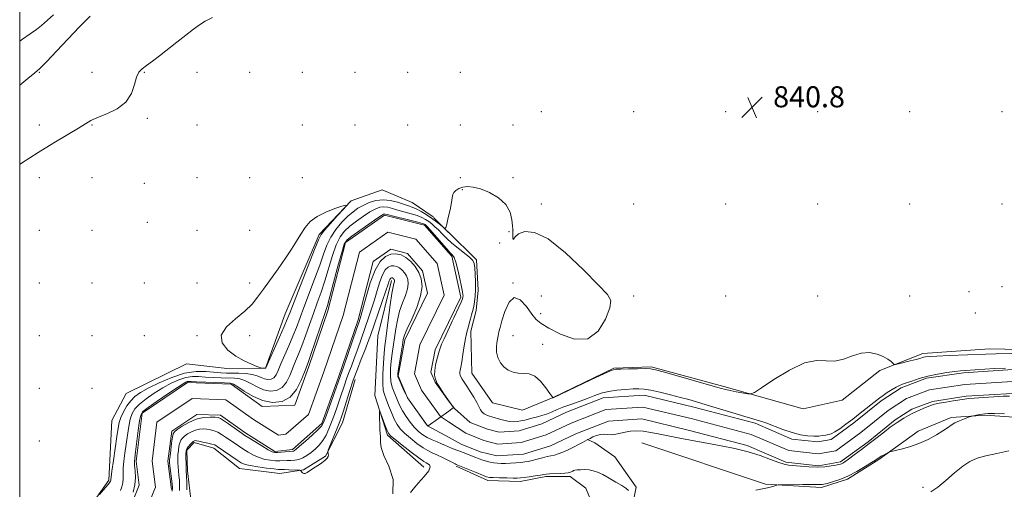
# Model space of a CAD drawing. Extents: x 2137300 to 2140200, y 289800 to 292700.
# Drawn here: x 2137500 to 2137874, y 291001 to 291180 of the extents above; entities that cross this region are included whole.
import ezdxf

# ---------------------------------------------------------------- set-up
doc = ezdxf.new("R2010")
doc.units = 0
doc.header["$MEASUREMENT"] = 0
for name, color, linetype, lineweight in [('BREAKLINE DTM HARD', 7, 'Continuous', 0), ('CONTOUR INDEX', 41, 'Continuous', 13), ('CONTOUR INTERMEDIATE', 44, 'Continuous', 0), ('GRID LINE', 7, 'Continuous', 0), ('SPOT ELEVATION', 7, 'Continuous', 0), ('SPOT ELEVATION DTM', 2, 'Continuous', 13), ('STREAM - RIVER CENTERLINE', 11, 'Continuous', 0), ('STREAM - RIVER DOUBLE LINE', 5, 'Continuous', 0)]:
    doc.layers.add(name, color=color, linetype=linetype, lineweight=lineweight)
doc.styles.add('Style-WORKING', font='WORKING.shx')

# ---------------------------------------------------------------- blocks, each defined once
blk = doc.blocks.new('SPOT')
at = {"layer": 'SPOT ELEVATION'}
for p, q in [((-3.91, -3.91), (3.82, 3.81)), ((-1.65, 3.77), (1.72, -3.93))]:
    blk.add_line(p, q, dxfattribs=at)

msp = doc.modelspace()

# ---------------------------------------------------------------- linework, layer by layer
at = {"layer": 'BREAKLINE DTM HARD', "extrusion": (0.072062, -0.071431, 0.994839), "elevation": 134085.42, "flags": 128}
msp.add_lwpolyline([(1711635.502, -1306386.563), (1711635.502, -1306394.644)], dxfattribs=at)
at = {"layer": 'BREAKLINE DTM HARD'}
for points in [[(2137671.82, 291045.37, 838.96), (2137679.7, 291034.07, 839.13), (2137691.05, 291031.24, 839.25), (2137702.77, 291036.03, 840.01), (2137725.79, 291047.26, 840.11), (2137740, 291047.74, 840.15), (2137767.64, 291040.25, 840.25), (2137797.76, 291031.73, 839.54), (2137812.57, 291035.1, 839.76), (2137826.94, 291046.29, 839.8), (2137843.19, 291052.75, 840.39), (2137868.52, 291054.52, 840.64), (2137915.08, 291053.5, 840.07), (2137942.24, 291061.24, 840.27), (2137993.82, 291089.09, 840.15), (2138001.4, 291097.36, 840.7), (2138000.34, 291103.75, 841.07), (2137991.24, 291111.94, 841.21), (2137965.42, 291126.86, 841.33), (2137956.71, 291139.39, 841.31), (2137956.22, 291155.87, 841.54), (2137973.46, 291214.45, 841.88)], [(2137502.74, 290980.28, 841.18), (2137517.2, 290991.34, 840.44), (2137527.83, 290996.1, 839.88), (2137533.86, 291004.71, 840.33), (2137535.06, 291027.35, 841.4), (2137540.49, 291037.65, 841.63), (2137563.42, 291048.89, 841.74), (2137579.86, 291046.99, 841.86), (2137593.42, 291047.29, 842.02), (2137600.88, 291067.8, 842.7), (2137613.79, 291098.05, 842.25), (2137625.95, 291110.75, 841.97), (2137637.73, 291114.97, 841.69), (2137649.14, 291110.13, 841.23), (2137657.18, 291104.65, 840.67)], [(2137662.89, 291098.99, 839.85), (2137673.61, 291088.37, 838.31), (2137674.28, 291076.79, 838.33), (2137673.49, 291069.12, 838.45), (2137671.46, 291061.25, 838.37), (2137671.82, 291045.37, 838.96)], [(2137653.61, 291009.6, 842.82), (2137639.77, 291021.73, 842.25), (2137634.92, 291036.89, 841.86), (2137636.12, 291059.53, 841.91), (2137641.31, 291080.56, 840.44)], [(2137736.43, 291018.88, 838.76), (2137783.47, 291003.24, 839.9), (2137804.69, 291001.9, 840.33), (2137814.57, 291005.03, 840.17), (2137826.48, 291012.5, 840.17), (2137841.47, 291023.28, 839.56), (2137854.01, 291028.49, 839.72), (2137866.99, 291029.38, 840.19), (2137886.77, 291028.03, 840.5), (2137905.32, 291026.26, 840.48), (2137930.05, 291024.73, 846.64), (2137971.79, 291040.16, 846.23), (2138018.23, 291065.92, 847.91)], [(2137531.22, 290944.73, 840.56), (2137532.02, 290960.01, 840.56), (2137539.68, 290971.48, 841.01), (2137550.91, 290975.12, 841.01), (2137562.02, 290983.85, 840.84), (2137565.14, 290996.35, 840.95), (2137563.75, 291008.19, 840.33), (2137563.58, 291016.1, 840.27), (2137566.34, 291018.99, 840.33), (2137573.73, 291016.89, 840.56), (2137583.51, 291009.19, 840.89), (2137598.82, 291007.27, 840.89), (2137607.84, 291008.59, 839.88), (2137616.2, 291013.87, 839.88), (2137622.71, 291026.45, 840.78), (2137627.43, 291042.94, 840.61)], [(2137732.31, 290991.95, 840.27), (2137734.32, 291002.06, 839.72), (2137726.23, 291013.56, 839), (2137718.59, 291018.88, 838.63), (2137715.8, 291020.19, 837.98)], [(2137665.93, 291010.04, 840.24), (2137677.9, 291004.54, 840.42), (2137690.26, 291004.18, 840.46), (2137699.94, 291006.08, 840.28), (2137709.21, 291006.12, 840.34), (2137715.2, 291001.62, 840.98), (2137719.58, 290990.72, 841.59), (2137714.49, 290976.69, 842.12), (2137717.43, 290964.75, 842.55), (2137724.92, 290949.96, 843.26), (2137730.94, 290938.65, 843.79), (2137730.16, 290929.59, 844.12), (2137725.06, 290919.47, 844.45), (2137718.11, 290906.25, 844.87), (2137708.53, 290885.4, 845.87)]]:
    msp.add_polyline3d(points, dxfattribs=at)
at = {"layer": 'CONTOUR INDEX', "elevation": 840, "flags": 128}
for points in [[(2137530.267, 290999.318), (2137532.551, 291001.875), (2137533.626, 291003.112), (2137534.263, 291003.901), (2137534.539, 291004.328), (2137534.615, 291004.574), (2137534.645, 291004.898), (2137534.753, 291005.879), (2137535.054, 291008.174), (2137535.615, 291012.135), (2137536.935, 291021.274), (2137537.398, 291024.407), (2137537.839, 291026.623), (2137538.478, 291028.555), (2137539.473, 291030.685), (2137540.758, 291032.885), (2137542.211, 291034.876), (2137543.8, 291036.483), (2137545.864, 291037.945), (2137548.832, 291039.608), (2137552.957, 291041.67), (2137557.78, 291043.743), (2137562.665, 291045.293), (2137567.073, 291045.94), (2137570.855, 291045.928), (2137576.41, 291045.445), (2137578.534, 291045.337), (2137580.735, 291045.298), (2137583.286, 291045.279), (2137585.952, 291045.18), (2137588.367, 291044.887), (2137590.262, 291044.34), (2137591.753, 291043.691), (2137593.054, 291043.148), (2137594.327, 291042.892), (2137595.531, 291043.011), (2137596.577, 291043.569), (2137597.427, 291044.64), (2137598.259, 291046.344), (2137599.305, 291048.812), (2137602.313, 291055.761), (2137603.844, 291059.403), (2137605.142, 291062.711), (2137607.948, 291070.222), (2137612.084, 291081.047), (2137614.013, 291086.313), (2137615.462, 291090.559), (2137616.714, 291093.986), (2137618.19, 291097.003), (2137620.183, 291099.915), (2137622.476, 291102.619), (2137624.726, 291104.906), (2137626.69, 291106.637), (2137628.525, 291107.953), (2137630.489, 291109.059), (2137632.78, 291110.092), (2137635.357, 291110.886), (2137638.119, 291111.205), (2137640.944, 291110.905), (2137643.622, 291110.217), (2137647.702, 291108.891), (2137649.195, 291108.374), (2137650.721, 291107.709), (2137652.522, 291106.745), (2137654.506, 291105.539), (2137656.501, 291104.2), (2137658.341, 291102.847), (2137659.884, 291101.635), (2137660.995, 291100.727), (2137661.611, 291100.305), (2137661.951, 291100.625), (2137662.309, 291101.96), (2137662.89, 291104.411), (2137663.56, 291107.378), (2137664.099, 291110.089), (2137664.369, 291111.955), (2137664.557, 291113.134), (2137664.931, 291113.968), (2137665.703, 291114.73), (2137666.864, 291115.408), (2137668.348, 291115.918), (2137670.127, 291116.168), (2137672.325, 291116.015), (2137675.106, 291115.307), (2137678.49, 291113.931), (2137681.923, 291111.928), (2137684.713, 291109.378), (2137686.349, 291106.44), (2137687.065, 291103.577), (2137687.281, 291101.331), (2137687.351, 291100.059), (2137687.371, 291099.378), (2137687.372, 291098.723), (2137687.384, 291097.703), (2137687.422, 291096.644), (2137687.499, 291096.048), (2137687.685, 291096.273), (2137688.267, 291097.108), (2137689.59, 291098.198), (2137691.975, 291099.07), (2137695.648, 291098.784), (2137700.815, 291096.283), (2137707.405, 291091.025), (2137714.26, 291084.521), (2137719.946, 291078.795), (2137723.351, 291075.264), (2137724.635, 291072.913), (2137724.28, 291070.118), (2137722.682, 291065.831), (2137719.895, 291061.3), (2137715.891, 291058.351), (2137710.817, 291058.26), (2137705.53, 291060.118), (2137701.061, 291062.468), (2137698.135, 291064.217), (2137696.25, 291065.731), (2137694.594, 291067.74), (2137692.544, 291070.605), (2137690.225, 291073.212), (2137687.945, 291074.082), (2137685.97, 291072.24), (2137684.391, 291068.739), (2137683.251, 291065.143), (2137682.556, 291062.643), (2137682.147, 291060.967), (2137681.824, 291059.472), (2137681.457, 291057.655), (2137681.191, 291055.559), (2137681.237, 291053.365), (2137681.758, 291051.24), (2137682.723, 291049.309), (2137684.05, 291047.683), (2137685.66, 291046.455), (2137687.478, 291045.652), (2137689.433, 291045.284), (2137691.465, 291045.261), (2137693.566, 291045.099), (2137695.74, 291044.214), (2137697.945, 291042.254), (2137699.943, 291039.801), (2137701.45, 291037.668), (2137702.58, 291036.031), (2137702.639, 291035.972), (2137702.79, 291036.013), (2137717.08, 291042.758), (2137721.936, 291045.026), (2137724.822, 291046.301), (2137726.546, 291046.789), (2137728.412, 291046.9), (2137731.346, 291046.968), (2137734.777, 291047.036), (2137737.758, 291047.072), (2137739.728, 291047.009), (2137741.683, 291046.641), (2137745.004, 291045.728), (2137766.244, 291039.66), (2137768.299, 291039.102), (2137770.019, 291038.722), (2137772.254, 291038.299), (2137776.673, 291037.521), (2137777.916, 291037.424), (2137779.283, 291038.012), (2137781.943, 291039.789), (2137786.654, 291042.959), (2137792.524, 291046.53), (2137798.245, 291049.211), (2137802.818, 291050.114), (2137806.477, 291049.962), (2137809.759, 291049.885), (2137813.099, 291050.697), (2137816.492, 291051.973), (2137819.828, 291052.973), (2137822.99, 291053.136), (2137825.826, 291052.602), (2137828.181, 291051.686), (2137829.938, 291050.674), (2137831.147, 291049.741), (2137831.897, 291049.031), (2137832.344, 291048.658), (2137832.899, 291048.618), (2137834.039, 291048.876), (2137838.468, 291049.988), (2137840.636, 291050.548), (2137842.063, 291050.939), (2137843.507, 291051.347), (2137844.232, 291051.479), (2137845.704, 291051.615), (2137848.597, 291051.783), (2137853.252, 291052), (2137867.145, 291052.604), (2137870.941, 291052.726), (2137877.031, 291052.843)], [(2137731.344, 291000.829), (2137730.382, 291001.613), (2137728.843, 291002.623), (2137726.603, 291003.988), (2137724.016, 291005.487), (2137721.554, 291006.816), (2137719.567, 291007.739), (2137717.922, 291008.29), (2137716.365, 291008.576), (2137714.722, 291008.691), (2137713.14, 291008.684), (2137711.846, 291008.599), (2137710.999, 291008.47), (2137710.502, 291008.32), (2137710.19, 291008.165), (2137709.389, 291007.734), (2137709.048, 291007.589), (2137708.415, 291007.448), (2137707.225, 291007.323), (2137705.35, 291007.22), (2137701.341, 291007.052), (2137700.123, 291006.963), (2137699.167, 291006.834), (2137697.901, 291006.63), (2137695.942, 291006.336), (2137693.673, 291006.011), (2137691.663, 291005.737), (2137690.286, 291005.573), (2137689.112, 291005.507), (2137687.516, 291005.506), (2137685.095, 291005.543), (2137682.345, 291005.602), (2137679.986, 291005.67), (2137678.492, 291005.765), (2137677.361, 291006.021), (2137675.847, 291006.599), (2137673.454, 291007.582), (2137665.917, 291010.704), (2137665.473, 291010.913), (2137660.641, 291013.314), (2137658.553, 291014.312), (2137656.801, 291015.108), (2137655.166, 291015.916), (2137653.296, 291017.039), (2137650.971, 291018.677), (2137648.485, 291020.612), (2137646.266, 291022.521), (2137644.623, 291024.191), (2137643.408, 291025.85), (2137642.355, 291027.834), (2137641.264, 291030.343), (2137640.195, 291033.029), (2137639.273, 291035.404), (2137638.597, 291037.189), (2137638.178, 291038.924), (2137638.004, 291041.357), (2137638.05, 291044.96), (2137638.244, 291049.107), (2137638.503, 291052.897), (2137638.769, 291055.744), (2137639.091, 291058.313), (2137639.541, 291061.586), (2137640.852, 291071.229), (2137641.482, 291075.523), (2137641.945, 291078.148), (2137642.243, 291079.422), (2137642.405, 291079.974), (2137642.458, 291080.33), (2137642.427, 291080.618), (2137642.333, 291080.862), (2137642.198, 291081.081), (2137642.034, 291081.271), (2137641.855, 291081.421), (2137641.668, 291081.52), (2137641.477, 291081.563), (2137641.282, 291081.546), (2137641.083, 291081.461), (2137640.884, 291081.274), (2137640.69, 291080.946), (2137640.469, 291080.359), (2137640.041, 291079.069), (2137639.187, 291076.549), (2137637.789, 291072.528), (2137633.275, 291059.679), (2137632.231, 291056.775), (2137631.14, 291053.908), (2137629.817, 291050.591), (2137628.325, 291046.813), (2137626.789, 291042.678), (2137625.329, 291038.359), (2137624.042, 291034.29), (2137623.019, 291030.974), (2137622.297, 291028.707), (2137621.685, 291026.972), (2137620.934, 291025.049), (2137617.289, 291016.076), (2137617.112, 291015.551), (2137617.122, 291015.334), (2137617.189, 291015.056), (2137617.259, 291014.67), (2137617.301, 291014.211), (2137617.243, 291013.691), (2137616.869, 291013.027), (2137615.926, 291012.112), (2137614.285, 291010.902), (2137612.314, 291009.593), (2137610.508, 291008.442), (2137609.247, 291007.658), (2137608.451, 291007.254), (2137607.923, 291007.195), (2137607.504, 291007.425), (2137607.172, 291007.798), (2137606.942, 291008.149), (2137606.776, 291008.351), (2137606.423, 291008.441), (2137605.582, 291008.496), (2137602.275, 291008.662), (2137600.647, 291008.727), (2137599.493, 291008.755), (2137598.353, 291008.811), (2137596.577, 291008.975), (2137593.762, 291009.303), (2137590.489, 291009.743), (2137587.585, 291010.218), (2137585.632, 291010.695), (2137584.224, 291011.324), (2137582.708, 291012.298), (2137575.066, 291017.547), (2137574.127, 291018.055), (2137573.034, 291018.415), (2137571.442, 291018.8), (2137569.646, 291019.182), (2137568.099, 291019.486), (2137567.142, 291019.654), (2137566.655, 291019.702), (2137566.4, 291019.663), (2137566.17, 291019.554), (2137565.87, 291019.324), (2137565.433, 291018.904), (2137564.831, 291018.265), (2137564.182, 291017.532), (2137563.644, 291016.869), (2137563.334, 291016.36), (2137563.209, 291015.757), (2137563.184, 291014.732), (2137563.189, 291013.096), (2137563.207, 291011.207), (2137563.233, 291009.561), (2137563.264, 291008.47), (2137563.39, 291006.078), (2137563.496, 291003.773), (2137563.57, 291001.029)], [(2137874.235, 291029.914), (2137870.426, 291029.96), (2137868.089, 291029.967), (2137866.808, 291029.917), (2137865.869, 291029.794), (2137864.729, 291029.593), (2137861.93, 291029.049), (2137861.421, 291028.896), (2137860.559, 291028.583), (2137859.054, 291028.018), (2137857.195, 291027.266), (2137855.416, 291026.433), (2137854.004, 291025.583), (2137852.646, 291024.62), (2137850.88, 291023.406), (2137848.365, 291021.871), (2137845.234, 291020.2), (2137841.742, 291018.645), (2137838.176, 291017.41), (2137834.955, 291016.516), (2137831.19, 291015.62), (2137830.542, 291015.423), (2137830.033, 291015.178), (2137828.287, 291014.254), (2137827.418, 291013.776), (2137826.825, 291013.422), (2137826.456, 291013.172), (2137825.893, 291012.755), (2137825.204, 291012.298), (2137823.747, 291011.368), (2137821.281, 291009.832), (2137818.134, 291007.99), (2137814.774, 291006.251), (2137811.625, 291004.94), (2137808.932, 291004.049), (2137806.896, 291003.488), (2137805.633, 291003.174), (2137804.923, 291003.033), (2137804.462, 291003), (2137802.856, 291003.041), (2137800.812, 291003.055), (2137797.569, 291003.036), (2137789.101, 291002.931), (2137788.305, 291002.878), (2137787.766, 291002.756), (2137786.922, 291002.531), (2137785.705, 291002.219), (2137784.167, 291001.85), (2137782.285, 291001.439), (2137779.733, 291000.957)]]:
    msp.add_lwpolyline(points, dxfattribs=at)
at = {"layer": 'CONTOUR INTERMEDIATE', "flags": 128}
for points, elevation in [([(2137500, 291171.432), (2137501.093, 291172.174), (2137503.992, 291174.139), (2137506.379, 291175.84), (2137508.226, 291177.328), (2137512.812, 291181.422)], 846), ([(2137500, 291154.667), (2137503.111, 291157.211), (2137505.702, 291159.319), (2137507.633, 291161.036), (2137510.142, 291163.563), (2137514.062, 291167.685), (2137522.616, 291176.734), (2137525.21, 291179.391), (2137526.832, 291180.902)], 844), ([(2137500, 291124.62), (2137500.648, 291125.072), (2137506.98, 291129.134), (2137512.985, 291132.789), (2137518.249, 291135.914), (2137522.326, 291138.361), (2137525.01, 291140.067), (2137527.073, 291141.312), (2137529.528, 291142.463), (2137533.055, 291143.858), (2137537.004, 291145.72), (2137540.391, 291148.246), (2137542.494, 291151.485), (2137543.638, 291154.892), (2137544.413, 291157.775), (2137545.325, 291159.655), (2137546.568, 291160.906), (2137548.253, 291162.119), (2137550.465, 291163.767), (2137553.171, 291165.875), (2137559.758, 291171.064), (2137563.165, 291173.718), (2137566.115, 291175.974), (2137568.388, 291177.619), (2137570.538, 291178.936), (2137573.31, 291180.336)], 842), ([(2137606.843, 291098.163), (2137605.203, 291095.457), (2137603.35, 291092.428), (2137601.079, 291088.948), (2137598.29, 291084.99), (2137592.607, 291077.194), (2137590.42, 291074.137), (2137588.299, 291071.499), (2137585.609, 291068.887), (2137582.037, 291066.002), (2137578.58, 291062.92), (2137576.561, 291059.806), (2137576.926, 291056.825), (2137579.118, 291054.115), (2137582.201, 291051.81), (2137585.341, 291050.015), (2137588.102, 291048.718), (2137590.148, 291047.877), (2137591.268, 291047.438), (2137591.748, 291047.277), (2137592.001, 291047.256), (2137593.451, 291047.253), (2137593.511, 291047.377), (2137598.683, 291058.948), (2137600.511, 291063.083), (2137601.706, 291065.876), (2137602.736, 291068.448), (2137604.278, 291072.407), (2137612.056, 291092.276), (2137613.514, 291095.958), (2137614.523, 291097.95), (2137615.875, 291099.679), (2137618.104, 291102.199), (2137620.701, 291105.07), (2137622.901, 291107.48), (2137624.05, 291108.799), (2137623.94, 291109.118), (2137622.479, 291108.713), (2137619.719, 291107.819), (2137616.3, 291106.519), (2137613.008, 291104.861), (2137610.448, 291102.89), (2137608.495, 291100.644), (2137606.843, 291098.163)], 842), ([(2137538.256, 291000.718), (2137538.85, 291002.228), (2137539.193, 291003.748), (2137539.297, 291005.299), (2137539.296, 291007.047), (2137539.357, 291009.194), (2137539.604, 291011.881), (2137540, 291014.999), (2137540.939, 291021.828), (2137541.442, 291025.092), (2137542.012, 291027.893), (2137542.724, 291030.06), (2137543.808, 291031.844), (2137545.527, 291033.602), (2137548.045, 291035.597), (2137551.113, 291037.713), (2137554.377, 291039.738), (2137557.536, 291041.483), (2137560.488, 291042.837), (2137563.181, 291043.709), (2137565.614, 291044.057), (2137567.99, 291044.037), (2137570.563, 291043.853), (2137573.487, 291043.674), (2137576.515, 291043.538), (2137581.611, 291043.381), (2137583.616, 291043.147), (2137585.604, 291042.533), (2137587.799, 291041.426), (2137590.186, 291040.129), (2137592.692, 291039.046), (2137595.225, 291038.537), (2137597.621, 291038.775), (2137599.702, 291039.885), (2137601.343, 291041.904), (2137602.643, 291044.499), (2137604.828, 291049.868), (2137605.943, 291052.573), (2137607.177, 291055.723), (2137608.579, 291059.547), (2137610.088, 291063.781), (2137611.619, 291068.038), (2137613.102, 291072.051), (2137614.544, 291076.041), (2137615.97, 291080.35), (2137618.84, 291089.951), (2137620.286, 291094.087), (2137621.768, 291097.092), (2137623.436, 291099.275), (2137625.469, 291101.143), (2137627.956, 291103.076), (2137630.624, 291104.959), (2137633.111, 291106.554), (2137635.147, 291107.669), (2137636.835, 291108.304), (2137638.372, 291108.505), (2137639.944, 291108.332), (2137641.695, 291107.885), (2137643.759, 291107.275), (2137648.722, 291105.889), (2137651.015, 291105.165), (2137652.814, 291104.435), (2137654.221, 291103.681), (2137655.431, 291102.874), (2137656.61, 291101.982), (2137657.822, 291100.951), (2137659.108, 291099.724), (2137660.522, 291098.258), (2137662.179, 291096.578), (2137664.211, 291094.723), (2137666.644, 291092.762), (2137669.094, 291090.881), (2137671.071, 291089.295), (2137672.222, 291088.103), (2137672.736, 291086.939), (2137672.941, 291085.319), (2137673.098, 291082.915), (2137673.211, 291080.023), (2137673.222, 291077.094), (2137673.09, 291074.51), (2137672.856, 291072.386), (2137672.579, 291070.769), (2137672.305, 291069.637), (2137671.675, 291067.535), (2137671.269, 291065.941), (2137670.837, 291064.161), (2137670.438, 291062.582), (2137670.107, 291061.425), (2137669.793, 291060.254), (2137669.424, 291058.466), (2137668.954, 291055.689), (2137668.441, 291052.468), (2137667.97, 291049.576), (2137667.61, 291047.606), (2137667.37, 291046.416), (2137667.243, 291045.683), (2137667.229, 291045.12), (2137667.358, 291044.577), (2137667.665, 291043.944), (2137668.185, 291043.109), (2137669.969, 291040.409), (2137671.239, 291038.409), (2137672.559, 291036.229), (2137673.693, 291034.207), (2137675.075, 291031.411), (2137675.704, 291030.523), (2137676.54, 291029.856), (2137677.514, 291029.361), (2137678.5, 291028.992), (2137679.414, 291028.702), (2137682.872, 291027.721), (2137684.441, 291027.321), (2137686.038, 291027.022), (2137687.554, 291026.906), (2137689.011, 291026.97), (2137690.471, 291027.188), (2137691.981, 291027.531), (2137695.119, 291028.374), (2137696.726, 291028.783), (2137698.391, 291029.231), (2137700.158, 291029.803), (2137702.086, 291030.559), (2137704.28, 291031.478), (2137706.857, 291032.513), (2137709.86, 291033.619), (2137713.022, 291034.745), (2137716.003, 291035.842), (2137718.582, 291036.856), (2137721.027, 291037.736), (2137723.727, 291038.429), (2137726.919, 291038.9), (2137730.231, 291039.189), (2137733.135, 291039.355), (2137735.316, 291039.426), (2137737.295, 291039.313), (2137739.804, 291038.898), (2137743.329, 291038.116), (2137747.372, 291037.128), (2137751.191, 291036.147), (2137754.303, 291035.313), (2137757.268, 291034.461), (2137760.907, 291033.352), (2137770.975, 291030.213), (2137775.584, 291028.82), (2137781.181, 291027.247), (2137783.561, 291026.457), (2137790.061, 291023.951), (2137793.55, 291022.761), (2137796.705, 291021.969), (2137799.443, 291021.552), (2137801.755, 291021.415), (2137803.641, 291021.467), (2137805.157, 291021.625), (2137806.371, 291021.809), (2137807.386, 291021.987), (2137808.438, 291022.321), (2137809.799, 291023.021), (2137811.673, 291024.24), (2137813.992, 291025.911), (2137816.622, 291027.909), (2137819.398, 291030.085), (2137825.712, 291035.118), (2137826.872, 291035.989), (2137828.111, 291036.852), (2137829.731, 291037.928), (2137831.52, 291039.07), (2137833.137, 291040.033), (2137834.367, 291040.656), (2137835.503, 291041.1), (2137836.963, 291041.605), (2137839.078, 291042.35), (2137841.834, 291043.249), (2137845.132, 291044.151), (2137848.803, 291044.928), (2137852.396, 291045.54), (2137855.393, 291045.97), (2137857.514, 291046.222), (2137859.423, 291046.376), (2137870.427, 291047.041), (2137874.619, 291047.273)], 838), ([(2137543.173, 291000.141), (2137543.771, 291002.922), (2137543.948, 291005.7), (2137543.84, 291008.215), (2137543.66, 291010.215), (2137543.594, 291011.627), (2137543.697, 291013.105), (2137543.993, 291015.48), (2137545.044, 291023.561), (2137545.546, 291027.231), (2137545.976, 291029.434), (2137546.857, 291030.802), (2137548.843, 291032.328), (2137552.29, 291034.711), (2137556.361, 291037.48), (2137559.922, 291039.868), (2137562.115, 291041.296), (2137563.196, 291041.931), (2137563.697, 291042.125), (2137564.155, 291042.175), (2137565.125, 291042.147), (2137567.166, 291042.051), (2137577.873, 291041.606), (2137579.935, 291041.483), (2137581.28, 291041.114), (2137582.841, 291040.179), (2137585.336, 291038.513), (2137588.619, 291036.567), (2137592.33, 291034.945), (2137596.122, 291034.183), (2137599.711, 291034.539), (2137602.827, 291036.201), (2137605.259, 291039.167), (2137607.027, 291042.654), (2137608.21, 291045.691), (2137609.572, 291049.386), (2137610.51, 291052.042), (2137616.272, 291068.701), (2137617.004, 291071.035), (2137617.928, 291074.387), (2137620.967, 291085.916), (2137622.383, 291091.171), (2137623.354, 291094.268), (2137624.396, 291095.932), (2137626.211, 291097.381), (2137629.221, 291099.515), (2137632.723, 291101.965), (2137635.733, 291104.048), (2137637.514, 291105.246), (2137638.313, 291105.721), (2137638.625, 291105.806), (2137638.944, 291105.76), (2137639.769, 291105.553), (2137641.597, 291105.083), (2137648.25, 291103.404), (2137651.309, 291102.62), (2137653.097, 291102.132), (2137653.869, 291101.878), (2137654.134, 291101.735), (2137654.36, 291101.545), (2137654.871, 291101.014), (2137655.951, 291099.812), (2137662.939, 291091.824), (2137663.641, 291091.044), (2137664.542, 291090.147), (2137665.063, 291089.268), (2137665.713, 291087.48), (2137666.505, 291084.538), (2137667.31, 291081.113), (2137667.959, 291078.105), (2137668.327, 291076.196), (2137668.472, 291075.186), (2137668.491, 291074.658), (2137668.447, 291074.214), (2137668.239, 291073.537), (2137667.728, 291072.332), (2137666.849, 291070.445), (2137664.929, 291066.392), (2137664.373, 291065.137), (2137663.948, 291064.132), (2137663.358, 291062.808), (2137661.293, 291058.43), (2137660.333, 291056.31), (2137659.744, 291054.809), (2137659.391, 291053.629), (2137659.054, 291052.296), (2137658.575, 291050.473), (2137658.067, 291048.372), (2137657.708, 291046.336), (2137657.654, 291044.613), (2137657.974, 291043.047), (2137658.715, 291041.382), (2137659.87, 291039.453), (2137661.216, 291037.456), (2137664.86, 291032.268), (2137664.854, 291032.251), (2137664.831, 291032.22), (2137664.733, 291032.124), (2137664.279, 291031.769), (2137663.133, 291030.922), (2137655.287, 291025.292), (2137655.198, 291025.262), (2137655.013, 291025.333), (2137654.926, 291025.417), (2137654.577, 291025.886), (2137648.632, 291034.175), (2137647.718, 291035.472), (2137647.223, 291036.293), (2137646.724, 291037.325), (2137645.921, 291039.048), (2137644.98, 291041.096), (2137644.183, 291042.893), (2137643.757, 291044.08), (2137643.697, 291045.179), (2137643.937, 291046.93), (2137645.434, 291056.14), (2137645.783, 291058.13), (2137646.275, 291059.806), (2137647.272, 291062.147), (2137648.967, 291065.824), (2137650.879, 291070.277), (2137652.356, 291074.643), (2137652.896, 291078.242), (2137652.579, 291081.144), (2137651.633, 291083.605), (2137650.268, 291085.82), (2137648.62, 291087.739), (2137646.806, 291089.247), (2137644.924, 291090.245), (2137642.996, 291090.68), (2137641.023, 291090.515), (2137639.015, 291089.651), (2137637.01, 291087.76), (2137635.055, 291084.457), (2137633.215, 291079.638), (2137631.617, 291074.324), (2137629.631, 291066.98), (2137628.971, 291064.849), (2137628.006, 291062.02), (2137623.177, 291048.009), (2137620.39, 291040.105), (2137616.292, 291028.787), (2137615.44, 291026.581), (2137614.637, 291025.219), (2137613.318, 291023.836), (2137611.133, 291021.815), (2137608.578, 291019.521), (2137606.362, 291017.569), (2137605.018, 291016.416), (2137604.375, 291015.917), (2137604.083, 291015.772), (2137603.817, 291015.723), (2137602.457, 291015.611), (2137599.414, 291015.321), (2137597.964, 291015.198), (2137596.938, 291015.189), (2137595.945, 291015.479), (2137594.434, 291016.278), (2137592.066, 291017.684), (2137589.354, 291019.345), (2137587.022, 291020.792), (2137585.565, 291021.711), (2137584.557, 291022.384), (2137579.304, 291026.117), (2137577.445, 291027.413), (2137576.273, 291028.155), (2137575.402, 291028.462), (2137574.248, 291028.565), (2137572.373, 291028.613), (2137569.907, 291028.446), (2137567.125, 291027.822), (2137564.309, 291026.615), (2137561.78, 291025.154), (2137559.869, 291023.883), (2137558.792, 291023.075), (2137558.306, 291022.31), (2137558.052, 291020.998), (2137557.747, 291018.773), (2137557.408, 291016.154), (2137557.127, 291013.886), (2137556.979, 291012.47), (2137556.977, 291011.44), (2137557.119, 291010.088), (2137557.97, 291003.25), (2137558.089, 291001.816), (2137557.894, 291000.532)], 836), ([(2137876.172, 291036.646), (2137873.773, 291036.552), (2137870.256, 291036.347), (2137866.261, 291036.092), (2137862.799, 291035.849), (2137860.57, 291035.657), (2137859.025, 291035.465), (2137854.797, 291034.81), (2137851.939, 291034.351), (2137849.412, 291033.901), (2137847.702, 291033.51), (2137846.491, 291033.117), (2137843.625, 291031.992), (2137841.677, 291031.191), (2137839.642, 291030.253), (2137837.72, 291029.218), (2137836.013, 291028.196), (2137833.483, 291026.634), (2137832.353, 291025.901), (2137830.824, 291024.793), (2137828.62, 291023.085), (2137825.887, 291020.932), (2137822.878, 291018.588), (2137819.856, 291016.296), (2137817.112, 291014.264), (2137814.948, 291012.693), (2137813.567, 291011.715), (2137812.784, 291011.198), (2137812.314, 291010.943), (2137811.882, 291010.774), (2137811.232, 291010.609), (2137810.114, 291010.387), (2137808.34, 291010.084), (2137805.958, 291009.799), (2137803.077, 291009.665), (2137799.862, 291009.77), (2137796.705, 291010.018), (2137792.168, 291010.44), (2137790.537, 291010.724), (2137788.458, 291011.371), (2137785.39, 291012.541), (2137781.429, 291014.019), (2137776.83, 291015.5), (2137771.835, 291016.745), (2137766.631, 291017.79), (2137756.281, 291019.668), (2137751.458, 291020.58), (2137747.071, 291021.445), (2137743.231, 291022.23), (2137739.896, 291022.862), (2137736.988, 291023.263), (2137734.43, 291023.378), (2137732.159, 291023.247), (2137730.115, 291022.937), (2137726.542, 291022.144), (2137724.99, 291021.942), (2137723.572, 291021.999), (2137722.201, 291022.13), (2137720.78, 291022.085), (2137719.264, 291021.693), (2137717.837, 291021.112), (2137716.739, 291020.579), (2137715.662, 291020.025), (2137713.899, 291019.055), (2137712.334, 291018.213), (2137710.466, 291017.243), (2137708.438, 291016.243), (2137706.44, 291015.335), (2137704.669, 291014.644), (2137703.24, 291014.244), (2137700.47, 291013.707), (2137698.634, 291013.242), (2137696.637, 291012.688), (2137694.784, 291012.185), (2137693.28, 291011.839), (2137691.924, 291011.62), (2137690.417, 291011.461), (2137688.552, 291011.313), (2137686.512, 291011.181), (2137684.572, 291011.089), (2137682.94, 291011.056), (2137681.53, 291011.103), (2137680.188, 291011.249), (2137678.793, 291011.505), (2137677.367, 291011.856), (2137675.965, 291012.277), (2137674.623, 291012.75), (2137673.292, 291013.269), (2137670.406, 291014.431), (2137668.895, 291015.024), (2137667.48, 291015.564), (2137665.136, 291016.432), (2137664.084, 291016.856), (2137663.004, 291017.338), (2137661.795, 291017.891), (2137660.355, 291018.516), (2137658.626, 291019.219), (2137656.74, 291020.014), (2137654.873, 291020.92), (2137653.161, 291021.968), (2137651.558, 291023.239), (2137649.973, 291024.825), (2137648.356, 291026.769), (2137646.814, 291028.903), (2137645.493, 291031.004), (2137644.491, 291032.908), (2137643.709, 291034.661), (2137642.259, 291038.119), (2137641.579, 291040.01), (2137641.094, 291042.125), (2137640.904, 291044.52), (2137640.97, 291047.143), (2137641.22, 291049.914), (2137641.585, 291052.772), (2137642.972, 291062.153), (2137643.564, 291065.517), (2137644.377, 291068.835), (2137645.456, 291071.986), (2137646.561, 291074.85), (2137647.38, 291077.308), (2137647.677, 291079.286), (2137647.503, 291080.881), (2137646.983, 291082.233), (2137646.233, 291083.451), (2137645.327, 291084.505), (2137644.33, 291085.334), (2137643.296, 291085.882), (2137642.237, 291086.122), (2137641.152, 291086.031), (2137640.049, 291085.556), (2137638.947, 291084.517), (2137637.873, 291082.702), (2137636.842, 291079.999), (2137635.829, 291076.696), (2137634.796, 291073.185), (2137633.71, 291069.754), (2137632.541, 291066.302), (2137628.465, 291054.595), (2137627.158, 291050.959), (2137626.042, 291047.999), (2137625.087, 291045.524), (2137624.235, 291043.225), (2137623.426, 291040.837), (2137621.705, 291035.539), (2137620.695, 291032.605), (2137619.619, 291029.619), (2137618.544, 291026.749), (2137617.508, 291024.137), (2137616.442, 291021.812), (2137615.244, 291019.776), (2137613.849, 291018.022), (2137612.31, 291016.514), (2137610.715, 291015.208), (2137609.134, 291014.08), (2137607.578, 291013.176), (2137606.044, 291012.56), (2137604.532, 291012.263), (2137603.06, 291012.178), (2137601.651, 291012.164), (2137598.887, 291012.066), (2137597.27, 291012.086), (2137595.35, 291012.246), (2137593.217, 291012.611), (2137591.01, 291013.248), (2137588.849, 291014.19), (2137586.789, 291015.334), (2137584.865, 291016.545), (2137583.098, 291017.714), (2137581.446, 291018.842), (2137578.265, 291021.066), (2137576.716, 291022.086), (2137575.24, 291022.914), (2137573.858, 291023.478), (2137572.524, 291023.822), (2137571.174, 291024.025), (2137569.758, 291024.134), (2137568.281, 291024.074), (2137566.762, 291023.743), (2137565.239, 291023.085), (2137563.825, 291022.239), (2137562.651, 291021.394), (2137561.812, 291020.67), (2137561.244, 291019.921), (2137560.848, 291018.934), (2137560.541, 291017.566), (2137560.308, 291015.955), (2137560.155, 291014.309), (2137560.084, 291012.783), (2137560.092, 291011.324), (2137560.176, 291009.824), (2137560.325, 291008.202), (2137560.506, 291006.47), (2137560.68, 291004.664), (2137560.793, 291002.794), (2137560.732, 291000.781)], 838), ([(2137648.528, 290999.985), (2137649.472, 291001.343), (2137651.434, 291003.508), (2137653.709, 291006.051), (2137655.446, 291008.305), (2137656.025, 291009.762), (2137655.74, 291010.545), (2137655.112, 291010.937), (2137654.491, 291011.244), (2137653.532, 291011.849), (2137651.719, 291013.158), (2137648.78, 291015.386), (2137645.413, 291017.985), (2137642.559, 291020.216), (2137640.903, 291021.579), (2137640.102, 291022.527), (2137639.556, 291023.753), (2137638.804, 291025.722), (2137637.23, 291029.923), (2137636.831, 291030.941), (2137636.692, 291030.951), (2137636.696, 291029.962), (2137636.742, 291028.081), (2137636.811, 291025.809), (2137636.903, 291023.747), (2137637.092, 291021.33), (2137637.098, 291020.36), (2137637.063, 291019.045), (2137637.342, 291017.061), (2137638.375, 291014.101), (2137640.281, 291009.976), (2137641.898, 291004.969), (2137641.748, 290999.481)], 842), ([(2137875.928, 291015.781), (2137871.344, 291014.883), (2137867.158, 291013.94), (2137863.857, 291013.009), (2137861.108, 291011.821), (2137858.371, 291010.031), (2137855.256, 291007.455), (2137851.974, 291004.57), (2137848.886, 291002.016), (2137846.229, 291000.299)], 842)]:
    msp.add_lwpolyline(points, dxfattribs=dict(at, elevation=elevation))
at = {"layer": 'GRID LINE', "flags": 128}
msp.add_lwpolyline([(2137500, 290000), (2140000, 290000), (2140000, 292500), (2137500, 292500), (2137500, 290000)], dxfattribs=at)
at = {"layer": 'SPOT ELEVATION DTM'}
for p in [(2137507.42, 291159.6, 843.88), (2137527.42, 291159.6, 842.5), (2137547.42, 291159.6, 841.9), (2137567.42, 291159.6, 841.03), (2137587.42, 291159.6, 841.6), (2137607.42, 291159.6, 841.19), (2137627.42, 291159.6, 841.16), (2137647.42, 291159.6, 840.93), (2137667.42, 291159.6, 841.11), (2137698.27, 291144.59, 840.63), (2137733.27, 291144.59, 841.04), (2137768.27, 291144.59, 840.87), (2137803.27, 291144.59, 840.62), (2137838.27, 291144.59, 840.78), (2137873.27, 291144.59, 840.51), (2137507.42, 291139.6, 842.46), (2137527.42, 291139.6, 841.93), (2137548.52, 291142.15, 841.81), (2137567.42, 291139.6, 841.08), (2137607.42, 291139.6, 841.1), (2137627.42, 291139.6, 841.34), (2137647.42, 291139.6, 841.09), (2137667.42, 291139.6, 841.48), (2137687.42, 291139.6, 840.98), (2137507.42, 291119.6, 841.53), (2137527.42, 291119.6, 841.65), (2137547.41, 291117.44, 841.88), (2137567.42, 291119.6, 841.18), (2137587.42, 291119.6, 841.4), (2137607.42, 291119.6, 841.51), (2137667.42, 291119.6, 840.8), (2137687.42, 291119.6, 840.74), (2137668.18, 291114.97, 839.68), (2137698.27, 291109.59, 840.06), (2137733.27, 291109.59, 840.35), (2137768.27, 291109.59, 840.7), (2137803.27, 291109.59, 840.23), (2137838.27, 291109.59, 840.33), (2137873.27, 291109.59, 841.21), (2137548.56, 291102.66, 841.86), (2137507.42, 291099.6, 840.99), (2137527.42, 291099.6, 841.52), (2137567.42, 291099.6, 841.17), (2137587.42, 291099.6, 841.3), (2137685.91, 291099.01, 839.14), (2137687.42, 291099.6, 840.01), (2137682.38, 291094.77, 839.26), (2137507.42, 291079.6, 840.88), (2137527.42, 291079.6, 841.35), (2137547.42, 291079.6, 841.8), (2137567.42, 291079.6, 841.33), (2137587.42, 291079.6, 841.69), (2137687.42, 291079.6, 839.97), (2137860.77, 291076.23, 841.04), (2137873.31, 291078.14, 840.93), (2137698.27, 291074.59, 839.81), (2137733.27, 291074.59, 840.07), (2137768.27, 291074.59, 840.18), (2137803.27, 291074.59, 840.49), (2137838.27, 291074.59, 840.83), (2137698.05, 291067.93, 839.73), (2137863.19, 291068.14, 840.6), (2137507.42, 291059.6, 840.98), (2137527.42, 291059.6, 841.16), (2137547.42, 291059.6, 841.63), (2137567.42, 291059.6, 841.9), (2137587.42, 291059.6, 842.3), (2137687.42, 291059.6, 840.84), (2137698.73, 291056.33, 840.51), (2137507.42, 291039.6, 841.19), (2137527.42, 291039.6, 841.49), (2137507.42, 291019.6, 841.18), (2137843.25, 291001.95, 841.37)]:
    msp.add_point(p, dxfattribs=at)
at = {"layer": 'STREAM - RIVER CENTERLINE'}
for points in [[(2137977.82, 291194.19, 837.72), (2137970.78, 291175.09, 837.72), (2137968.54, 291153.06, 837.72), (2137968.58, 291143.85, 837.72), (2137972.29, 291139.17, 837.72), (2137979.53, 291134.55, 837.72), (2138001.44, 291123.61, 837.72), (2138007.06, 291119.26, 837.72), (2138012.74, 291110.02, 837.72), (2138014.73, 291103.07, 837.72), (2138015.12, 291095.66, 837.72), (2138011.8, 291086.62, 837.72), (2138004.68, 291077.23, 837.72), (2137991.13, 291068.23, 837.72), (2137970.23, 291057.16, 837.72), (2137948.48, 291046.66, 837.72), (2137934.46, 291041.26, 837.72), (2137919.52, 291038.67, 837.72), (2137901.42, 291039.37, 837.72), (2137877.28, 291042.18, 837.72), (2137859.17, 291041.03, 837.72)], [(2137659.86, 291028.88, 835.98), (2137652.66, 291038.93, 835.98), (2137650.05, 291045.06, 835.81), (2137652.1, 291056.09, 835.64), (2137661.33, 291074.97, 835.42), (2137658.64, 291086.94, 835.3), (2137650.61, 291096.17, 835.36), (2137639.87, 291098.84, 835.36), (2137629.14, 291091.34, 835.36), (2137622.91, 291067.25, 835.42), (2137615.56, 291045.87, 835.42), (2137609.7, 291029.68, 835.42), (2137601.19, 291022.12, 835.42), (2137598.38, 291021.82, 835.42), (2137588.83, 291027.74, 835.42), (2137578.35, 291035.24, 835.42), (2137565.53, 291035.77, 835.42), (2137552.18, 291026.7, 835.42), (2137550.29, 291011.92, 835.42), (2137551.56, 291002, 835.42), (2137546.48, 290989.4, 835.42)], [(2137859.17, 291041.03, 837.72), (2137845.76, 291039.01, 837.72), (2137837.03, 291035.75, 837.72), (2137830.06, 291031.2, 837.72), (2137819.71, 291022.84, 837.72), (2137810.16, 291015.85, 837.72), (2137803.4, 291014.66, 837.72), (2137792.34, 291015.91, 837.72), (2137777.98, 291022.1, 837.72), (2137755.13, 291028.06, 837.39), (2137736.88, 291032.48, 836.88), (2137722.74, 291031.5, 836.96), (2137709.61, 291026.4, 836.96), (2137700.1, 291021.9, 836.96), (2137690.63, 291019.01, 836.96), (2137681.77, 291018.42, 836.96), (2137676.34, 291019.79, 836.96), (2137669.5, 291022.49, 836.96), (2137662.97, 291026.82, 836.3), (2137659.86, 291028.88, 836.3)]]:
    msp.add_polyline3d(points, dxfattribs=at)
at = {"layer": 'STREAM - RIVER DOUBLE LINE', "elevation": 835.64, "flags": 128}
for points in [[(2137662.9, 291091.2), (2137653.9, 291101.53), (2137638.67, 291105.32), (2137623.88, 291094.98), (2137617.16, 291068.98), (2137609.9, 291047.86), (2137604.57, 291033.16), (2137592.16, 291032.73), (2137580.38, 291041.16), (2137563.79, 291041.84), (2137546.57, 291030.15), (2137544.24, 291011.92), (2137545.41, 291002.79), (2137541.69, 290993.56), (2137528.01, 290985.66), (2137516.07, 290978.89), (2137511.71, 290957.95), (2137510.9, 290944), (2137510.13, 290940.85), (2137507.41, 290938.9), (2137504.66, 290939.45), (2137500.54, 290942.22), (2137500, 290944.129)], [(2137662.93, 291064.58), (2137667.64, 291074.22), (2137664.17, 291089.74), (2137662.9, 291091.2)]]:
    msp.add_lwpolyline(points, dxfattribs=at)
at = {"layer": 'STREAM - RIVER DOUBLE LINE'}
for points in [[(2137973.52, 291195.53, 837.72), (2137966.36, 291176.11, 837.72), (2137964.04, 291153.28, 837.72), (2137964.08, 291142.27, 837.72), (2137969.24, 291135.79, 837.72), (2137977.3, 291130.63, 837.72), (2137999.04, 291119.78, 837.72), (2138003.65, 291116.21, 837.72), (2138008.59, 291108.19, 837.72), (2138010.27, 291102.33, 837.72), (2138010.58, 291096.34, 837.72), (2138007.81, 291088.81, 837.72), (2138001.55, 291080.55, 837.72), (2137988.82, 291072.1, 837.72), (2137968.2, 291061.17, 837.72), (2137946.69, 291050.8, 837.72), (2137933.26, 291045.62, 837.72), (2137919.22, 291043.18, 837.72), (2137901.77, 291043.86, 837.72), (2137877.4, 291046.69, 837.72), (2137858.69, 291045.51, 837.72)], [(2137982.12, 291192.85, 837.72), (2137975.2, 291174.07, 837.72), (2137973.04, 291152.84, 837.72), (2137973.07, 291145.43, 837.72), (2137975.35, 291142.56, 837.72), (2137981.75, 291138.47, 837.72), (2138003.85, 291127.44, 837.72), (2138010.46, 291122.32, 837.72), (2138016.9, 291111.85, 837.72), (2138019.2, 291103.82, 837.72), (2138019.66, 291094.97, 837.72), (2138015.79, 291084.44, 837.72), (2138007.8, 291073.9, 837.72), (2137993.43, 291064.36, 837.72), (2137972.26, 291053.14, 837.72), (2137950.27, 291042.53, 837.72), (2137935.67, 291036.9, 837.72), (2137919.82, 291034.15, 837.72), (2137901.07, 291034.88, 837.72), (2137877.16, 291037.66, 837.72), (2137859.65, 291036.55, 837.72)], [(2137654.98, 291025.39, 835.98), (2137647.4, 291035.97, 835.98), (2137643.82, 291044.37, 835.81), (2137646.35, 291057.99, 835.64), (2137655.01, 291075.71, 835.64), (2137653.12, 291084.15, 835.64), (2137647.33, 291090.8, 835.64), (2137641.07, 291092.36, 835.64), (2137634.39, 291087.69, 835.64), (2137628.66, 291065.52, 835.64), (2137621.22, 291043.87, 835.64), (2137614.82, 291026.21, 835.64), (2137603.73, 291016.35, 835.64), (2137596.96, 291015.64, 835.64), (2137585.5, 291022.74, 835.64), (2137576.31, 291029.32, 835.64), (2137567.26, 291029.69, 835.64), (2137557.79, 291023.26, 835.64), (2137556.34, 291011.92, 835.64), (2137557.71, 291001.21, 835.64)], [(2137662.96, 291034.85, 835.98), (2137657.92, 291041.89, 835.98), (2137656.28, 291045.74, 835.81), (2137657.85, 291054.19, 835.64), (2137662.93, 291064.58, 835.64)], [(2137858.69, 291045.51, 837.72), (2137844.62, 291043.39, 837.72), (2137834.99, 291039.79, 837.72), (2137827.41, 291034.85, 837.72), (2137816.96, 291026.41, 837.72), (2137808.35, 291020.1, 837.72), (2137803.26, 291019.21, 837.72), (2137793.5, 291020.3, 837.72), (2137779.45, 291026.37, 837.72), (2137756.23, 291032.43, 837.39), (2137737.27, 291037.01, 837.34), (2137721.74, 291035.94, 837.29), (2137707.83, 291030.53, 836.96), (2137698.47, 291026.11, 836.96), (2137689.82, 291023.46, 836.96), (2137682.19, 291022.95, 836.96), (2137677.73, 291024.08, 836.96), (2137671.26, 291026.64, 836.96), (2137665.211, 291031.957, 836.052), (2137662.96, 291034.85, 835.98)], [(2137859.65, 291036.55, 837.72), (2137846.89, 291034.63, 837.72), (2137839.07, 291031.71, 837.72), (2137832.71, 291027.56, 837.72), (2137822.45, 291019.27, 837.72), (2137811.97, 291011.6, 837.72), (2137803.54, 291010.12, 837.72), (2137791.17, 291011.51, 837.72), (2137776.51, 291017.83, 837.72), (2137754.03, 291023.7, 837.39), (2137736.5, 291027.94, 837.34), (2137723.73, 291027.06, 837.29), (2137711.39, 291022.26, 836.96), (2137701.73, 291017.69, 836.96), (2137691.45, 291014.55, 836.96), (2137681.36, 291013.88, 836.96), (2137674.96, 291015.5, 836.96), (2137667.74, 291018.35, 836.96), (2137663.177, 291020.871, 836.605), (2137654.98, 291025.39, 836.59)]]:
    msp.add_polyline3d(points, dxfattribs=at)

# ---------------------------------------------------------------- block references
at = {"layer": 'SPOT ELEVATION'}
msp.add_blockref('SPOT', (2137778.353, 291146.28, 840.813), dxfattribs=at)

# ---------------------------------------------------------------- texts
at = {"layer": 'SPOT ELEVATION', "style": 'Style-WORKING'}
msp.add_text('840.8', height=8, dxfattribs=at).set_placement((2137786.353, 291146.28, 840.813))

doc.saveas('drawing.dxf')
